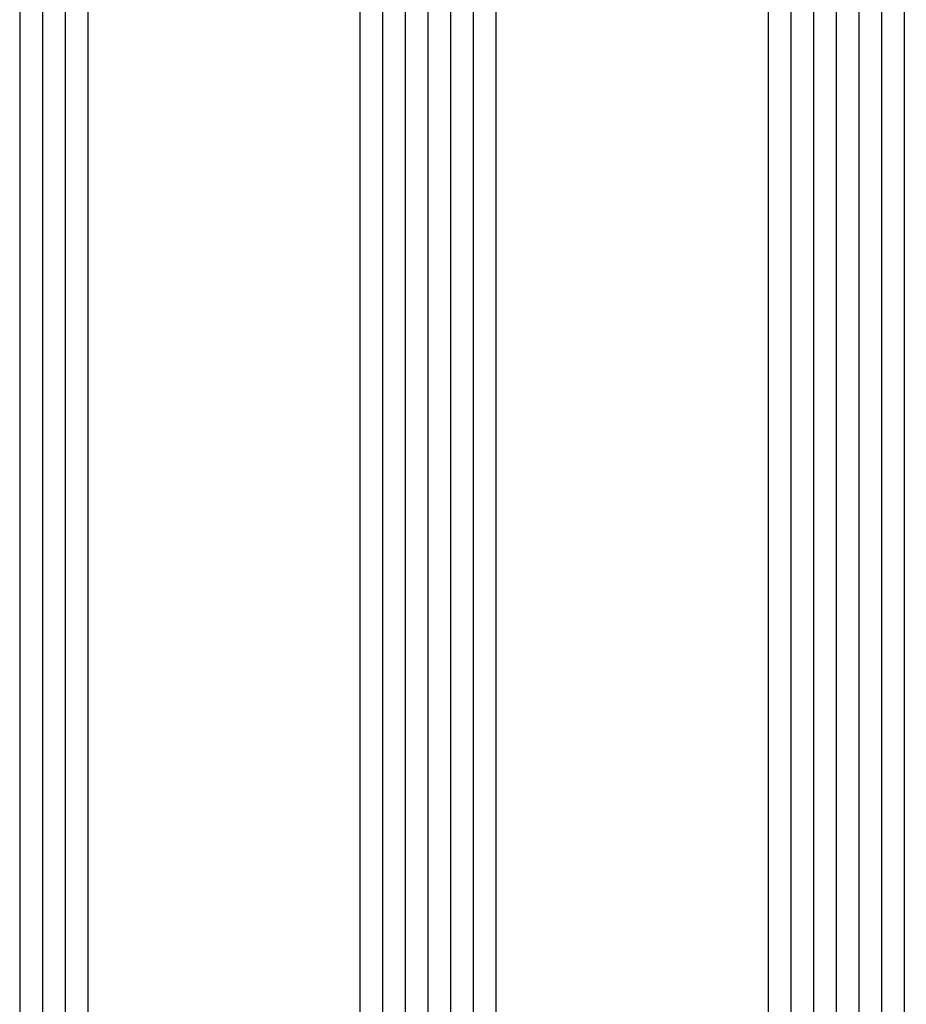
# Model space of a CAD drawing. Units: millimetres. Extents: x 0 to 5363, y -4495 to -50.
# Drawn here: x 4944 to 4983, y -1613 to -1570 of the extents above; entities that cross this region are included whole.
import ezdxf

# ---------------------------------------------------------------- set-up
doc = ezdxf.new("R2010")
doc.units = ezdxf.units.MM
doc.layers.add('CrossSectionsGlass', color=4, linetype='Continuous')

# ---------------------------------------------------------------- blocks, each defined once
blk = doc.blocks.new('42_mm_4', base_point=(1815.1, -0.1))
at = {"layer": 'CrossSectionsGlass'}
for p, q in [((1836, -0.1), (0.5, 0)), ((1836.5, -1.1), (0, -1)), ((1836.5, -2.1), (0, -2)), ((1836.5, -3.1), (0, -3)), ((1836.5, -4.1), (0, -4)), ((1836.5, -5.1), (0, -5)), ((1836, -6.1), (0.5, -6)), ((1836, -18.1), (0.5, -18)), ((1836.5, -19.1), (0, -19)), ((1836.5, -20.1), (0, -20)), ((1836.5, -21.1), (0, -21)), ((1836.5, -22.1), (0, -22)), ((1836.5, -23.1), (0, -23)), ((1836, -24.1), (0.5, -24)), ((1836, -36.1), (0.5, -36)), ((1836.5, -37.1), (0, -37)), ((1836.5, -38.1), (0, -38)), ((1836.5, -39.1), (0, -39))]:
    blk.add_line(p, q, dxfattribs=at)
blk = doc.blocks.new('CS_37VERT2', base_point=(0, -520))
at = {"layer": 'CrossSectionsGlass', "yscale": -1, "rotation": 90.00000000000001}
blk.add_blockref('42_mm_4', (-11.1, -1563.9), dxfattribs=at)

msp = doc.modelspace()

# ---------------------------------------------------------------- block references
msp.add_blockref('CS_37VERT2', (4994, -520))
at = {"layer": 'CrossSectionsGlass', "yscale": -1, "rotation": 90.00000000000001}
msp.add_blockref('42_mm_4', (4982.9, -1563.9), dxfattribs=at)

doc.saveas('drawing.dxf')
